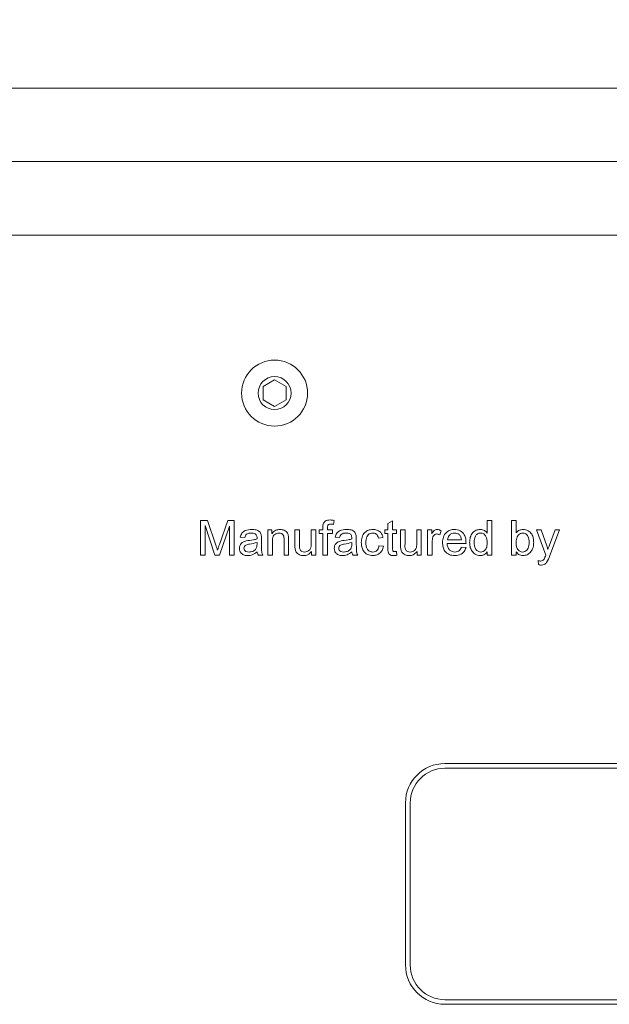
# Model space of a CAD drawing. Units: millimetres. Extents: x 2 to 278, y 1 to 215.
# Drawn here: x 237 to 247, y 148 to 165 of the extents above; entities that cross this region are included whole.
import ezdxf

# ---------------------------------------------------------------- set-up
doc = ezdxf.new("R2010")
doc.units = ezdxf.units.MM
doc.styles.add('SLDTEXTSTYLE0', font='TXT', dxfattribs={"width": 0.75})
doc.dimstyles.new('SLDDIMSTYLE3', dxfattribs={"dimtxt": 2.116667, "dimasz": 3.302, "dimexe": 0, "dimexo": 0.0625, "dimgap": 0.529167, "dimtad": 1, "dimdec": 0, "dimlfac": 5, "dimrnd": 1e-09, "dimzin": 12, "dimdsep": 46, "dimtxsty": 'SLDTEXTSTYLE0', "dimsah": 1, "dimcen": 0.09, "dimadec": 0, "dimazin": 3, "dimtfac": 1, "dimtdec": 0, "dimtofl": 0, "dimtmove": 0, "dimatfit": 3, "dimfxl": 1, "dimfrac": 2, "dimtolj": 1, "dimtzin": 12, "dimarcsym": 0})

# ---------------------------------------------------------------- blocks, each defined once
blk = doc.blocks.new('_D_2')
at = {"color": 7, "linetype": 'Continuous', "lineweight": 0}
for p, q in [((236.671, 178.567), (236.241, 178.567)), ((236.241, 178.567), (236.241, 175.204)), ((245.501, 178.567), (245.93, 178.567)), ((245.93, 178.567), (245.93, 175.204)), ((209.056, 162.182), (209.056, 175.774)), ((273.115, 162.182), (273.115, 175.774)), ((236.241, 175.204), (236.671, 175.204)), ((245.93, 175.204), (245.501, 175.204)), ((209.056, 174.774), (273.115, 174.774))]:
    blk.add_line(p, q, dxfattribs=at)
for points in [[(209.056, 174.774), (212.358, 174.266), (212.358, 175.282)], [(273.115, 174.774), (269.813, 175.282), (269.813, 174.266)]]:
    blk.add_solid(points, dxfattribs=at)
at = {"color": 7, "linetype": 'Continuous', "lineweight": 0, "char_height": 2.1167, "attachment_point": 1, "style": 'SLDTEXTSTYLE0'}
for s, insert in [('320mm', (235.236, 181.724, -36.15)), ('12.6in', (237.207, 177.932, -36.15))]:
    blk.add_mtext(s, dxfattribs=dict(at, insert=insert))

msp = doc.modelspace()

# ---------------------------------------------------------------- linework, layer by layer
at = {"color": 7, "linetype": 'Continuous', "lineweight": 15}
for p, q in [((212.40916, 163.53468), (269.76236, 163.53468)), ((212.40916, 162.26468), (269.76236, 162.26468)), ((212.40916, 160.99468), (269.76236, 160.99468)), ((241.47636, 158.38015), (241.67636, 158.49562)), ((241.47636, 158.14921), (241.47636, 158.38015)), ((241.67636, 158.49562), (241.87636, 158.38015)), ((241.87636, 158.38015), (241.87636, 158.14921)), ((241.67636, 158.03374), (241.47636, 158.14921)), ((241.87636, 158.14921), (241.67636, 158.03374)), ((240.3987, 156.06468), (240.52008, 156.06468)), ((240.3987, 155.46468), (240.3987, 156.06468)), ((240.52008, 156.06468), (240.66193, 155.64013)), ((240.72305, 155.64744), (240.8672, 156.06468)), ((240.8672, 156.06468), (240.97532, 156.06468)), ((240.97532, 156.06468), (240.97532, 155.46468)), ((242.70519, 156.06456), (242.69399, 155.99455)), ((243.63246, 156.01136), (243.71038, 156.05689)), ((243.63246, 155.90105), (243.63246, 156.01136)), ((243.71038, 156.05689), (243.71038, 155.90105)), ((245.34675, 155.84735), (245.34675, 156.06468)), ((245.34675, 156.06468), (245.42467, 156.06468)), ((245.42467, 156.06468), (245.42467, 155.46468)), ((245.76753, 156.06468), (245.84545, 156.06468)), ((245.76753, 155.46468), (245.76753, 156.06468)), ((245.84545, 156.06468), (245.84545, 155.84821)), ((240.47662, 155.97471), (240.47662, 155.46468)), ((240.47905, 155.97471), (240.47662, 155.97471)), ((240.64634, 155.46468), (240.47905, 155.97471)), ((240.89581, 155.96643), (240.72499, 155.46468)), ((240.8974, 155.96643), (240.89581, 155.96643)), ((240.8974, 155.46468), (240.8974, 155.96643)), ((241.55973, 155.90105), (241.62986, 155.90105)), ((241.55973, 155.46468), (241.55973, 155.90105)), ((241.62986, 155.90105), (241.62986, 155.83761)), ((241.62986, 155.83761), (241.63145, 155.83761)), ((242.02727, 155.90105), (242.10519, 155.90105)), ((242.02727, 155.63197), (242.02727, 155.90105)), ((242.10519, 155.90105), (242.10519, 155.65961)), ((242.30779, 155.66826), (242.30779, 155.90105)), ((242.30779, 155.90105), (242.38571, 155.90105)), ((242.38571, 155.90105), (242.38571, 155.46468)), ((242.44805, 155.90105), (242.51038, 155.90105)), ((242.44805, 155.83871), (242.44805, 155.90105)), ((242.51038, 155.83871), (242.44805, 155.83871)), ((242.51038, 155.90105), (242.51038, 155.94695)), ((242.51038, 155.46468), (242.51038, 155.83871)), ((242.58831, 155.9394), (242.58831, 155.90105)), ((242.58831, 155.90105), (242.67402, 155.90105)), ((242.58831, 155.83871), (242.58831, 155.46468)), ((242.67402, 155.83871), (242.58831, 155.83871)), ((242.67402, 155.90105), (242.67402, 155.83871)), ((243.57792, 155.90105), (243.63246, 155.90105)), ((243.57792, 155.83871), (243.57792, 155.90105)), ((243.63246, 155.83871), (243.57792, 155.83871)), ((243.63246, 155.58948), (243.63246, 155.83871)), ((243.71038, 155.90105), (243.78051, 155.90105)), ((243.71038, 155.83871), (243.71038, 155.58668)), ((243.78051, 155.83871), (243.71038, 155.83871)), ((243.78051, 155.90105), (243.78051, 155.83871)), ((243.85064, 155.90105), (243.92857, 155.90105)), ((243.85064, 155.63197), (243.85064, 155.90105)), ((243.92857, 155.90105), (243.92857, 155.65961)), ((244.13116, 155.66826), (244.13116, 155.90105)), ((244.13116, 155.90105), (244.20909, 155.90105)), ((244.20909, 155.90105), (244.20909, 155.46468)), ((244.31818, 155.90105), (244.38831, 155.90105)), ((244.31818, 155.46468), (244.31818, 155.90105)), ((244.38831, 155.90105), (244.38831, 155.83347)), ((244.38831, 155.83347), (244.38989, 155.83347)), ((244.55194, 155.88498), (244.52771, 155.81533)), ((245.34516, 155.84735), (245.34675, 155.84735)), ((245.84545, 155.84821), (245.84752, 155.84821)), ((246.1961, 155.90105), (246.27548, 155.90105)), ((246.35779, 155.46712), (246.1961, 155.90105)), ((246.27548, 155.90105), (246.37471, 155.62832)), ((246.42122, 155.63903), (246.51814, 155.90105)), ((246.5935, 155.90105), (246.4267, 155.46018)), ((246.51814, 155.90105), (246.5935, 155.90105)), ((241.16233, 155.76858), (241.08441, 155.77783)), ((241.24025, 155.71964), (241.30917, 155.72998)), ((241.37272, 155.65718), (241.37272, 155.68287)), ((241.45064, 155.74545), (241.45064, 155.64646)), ((241.63766, 155.70283), (241.63766, 155.46468)), ((241.84025, 155.46468), (241.84025, 155.7295)), ((241.91818, 155.73205), (241.91818, 155.46468)), ((242.7987, 155.76858), (242.72077, 155.77783)), ((242.87662, 155.71964), (242.94553, 155.72998)), ((243.00909, 155.65718), (243.00909, 155.68287)), ((243.08701, 155.74545), (243.08701, 155.64646)), ((243.54675, 155.77187), (243.46883, 155.76079)), ((244.3961, 155.69115), (244.3961, 155.46468)), ((244.98051, 155.66728), (244.65324, 155.66728)), ((244.66103, 155.72962), (244.90259, 155.72962)), ((240.68932, 155.55137), (240.6909, 155.55137)), ((242.31558, 155.53092), (242.31351, 155.53092)), ((242.31558, 155.46468), (242.31558, 155.53092)), ((243.47662, 155.62832), (243.55454, 155.61919)), ((243.74837, 155.52702), (243.77881, 155.52702)), ((243.77881, 155.52702), (243.78831, 155.46322)), ((244.13896, 155.53092), (244.13689, 155.53092)), ((244.13896, 155.46468), (244.13896, 155.53092)), ((244.90259, 155.60494), (244.98051, 155.59569)), ((245.34675, 155.52434), (245.34516, 155.52434)), ((245.34675, 155.46468), (245.34675, 155.52434)), ((245.84545, 155.52349), (245.84545, 155.46468)), ((245.84703, 155.52349), (245.84545, 155.52349)), ((246.39334, 155.56355), (246.39492, 155.56355)), ((240.47662, 155.46468), (240.3987, 155.46468)), ((240.72499, 155.46468), (240.64634, 155.46468)), ((240.97532, 155.46468), (240.8974, 155.46468)), ((241.47402, 155.46468), (241.3961, 155.46468)), ((241.63766, 155.46468), (241.55973, 155.46468)), ((241.91818, 155.46468), (241.84025, 155.46468)), ((242.38571, 155.46468), (242.31558, 155.46468)), ((242.58831, 155.46468), (242.51038, 155.46468)), ((243.11038, 155.46468), (243.03246, 155.46468)), ((244.20909, 155.46468), (244.13896, 155.46468)), ((244.3961, 155.46468), (244.31818, 155.46468)), ((245.42467, 155.46468), (245.34675, 155.46468)), ((245.84545, 155.46468), (245.76753, 155.46468)), ((246.23457, 155.30141), (246.22727, 155.37118)), ((255.41636, 151.86468), (244.61636, 151.86468)), ((255.41636, 151.78468), (244.61636, 151.78468)), ((243.93636, 151.18468), (243.93636, 148.38468)), ((244.01636, 151.18468), (244.01636, 148.38468)), ((244.61636, 147.78468), (255.41636, 147.78468)), ((244.61636, 147.70468), (255.41636, 147.70468))]:
    msp.add_line(p, q, dxfattribs=at)
for radius in [0.57, 0.285]:
    msp.add_circle((241.67636, 158.26468), radius, dxfattribs=at)
for centre, radius, start, end in [((244.61636, 151.18468), 0.68, 90, 180), ((244.61636, 151.18468), 0.6, 90, 180), ((244.61636, 148.38468), 0.68, 180, 270), ((244.61636, 148.38468), 0.6, 180, 270)]:
    msp.add_arc(centre, radius, start, end, dxfattribs=at)
for points, knots in [([(242.51038, 155.94695), (242.51052, 155.96629), (242.5108, 156.00467), (242.54245, 156.05202), (242.58919, 156.07098), (242.61917, 156.07198), (242.63421, 156.07248)], [0, 0, 0, 0, 0.28157421, 0.55880028, 0.77863476, 1, 1, 1, 1]), ([(242.64991, 156.00235), (242.64035, 156.00183), (242.62138, 156.00081), (242.59535, 155.98716), (242.58909, 155.9619), (242.58857, 155.94691), (242.58831, 155.9394)], [0, 0, 0, 0, 0.2813791, 0.55798402, 0.77839116, 1, 1, 1, 1]), ([(242.63421, 156.07248), (242.64757, 156.072), (242.67144, 156.07115), (242.69488, 156.06658), (242.70519, 156.06456)], [0, 0, 0, 0, 0.55989181, 1, 1, 1, 1]), ([(242.69399, 155.99455), (242.68593, 155.99701), (242.67153, 156.0014), (242.65652, 156.00206), (242.64991, 156.00235)], [0, 0, 0, 0, 0.55996019, 1, 1, 1, 1]), ([(241.08441, 155.77783), (241.09136, 155.80154), (241.10524, 155.8489), (241.18006, 155.9029), (241.24301, 155.90658), (241.28153, 155.90884)], [0, 0, 0, 0, 0.27994623, 0.55940502, 1, 1, 1, 1]), ([(241.27106, 155.8465), (241.25725, 155.84587), (241.22972, 155.84462), (241.19228, 155.82997), (241.1707, 155.80012), (241.16513, 155.77911), (241.16233, 155.76858)], [0, 0, 0, 0, 0.28080914, 0.5599976, 0.77945226, 1, 1, 1, 1]), ([(241.37272, 155.7452), (241.37366, 155.76131), (241.37551, 155.79317), (241.34821, 155.83292), (241.30831, 155.84532), (241.28349, 155.84611), (241.27106, 155.8465)], [0, 0, 0, 0, 0.28194418, 0.55774456, 0.77840164, 1, 1, 1, 1]), ([(241.28153, 155.90884), (241.30732, 155.90825), (241.35854, 155.90706), (241.42889, 155.87252), (241.45001, 155.80594), (241.45043, 155.76571), (241.45064, 155.74545)], [0, 0, 0, 0, 0.28179704, 0.55979496, 0.77827614, 1, 1, 1, 1]), ([(241.63145, 155.83761), (241.64059, 155.84966), (241.65887, 155.87372), (241.70575, 155.90313), (241.74474, 155.90667), (241.76854, 155.90884)], [0, 0, 0, 0, 0.280605945, 0.56084361, 1, 1, 1, 1]), ([(241.75137, 155.8465), (241.73837, 155.84525), (241.71235, 155.84275), (241.67675, 155.82465), (241.63902, 155.77992), (241.63822, 155.73463), (241.63766, 155.70283)], [0, 0, 0, 0, 0.18718315, 0.37436963, 0.56087885, 1, 1, 1, 1]), ([(241.84025, 155.7295), (241.83983, 155.74352), (241.83897, 155.77149), (241.82975, 155.80669), (241.81106, 155.82816), (241.78698, 155.8436), (241.76561, 155.84534), (241.75137, 155.8465)], [0, 0, 0, 0, 0.250863164, 0.500464553, 0.625456638, 0.750636477, 1, 1, 1, 1]), ([(241.76854, 155.90884), (241.79363, 155.90652), (241.84351, 155.9019), (241.90198, 155.85464), (241.91795, 155.79077), (241.9181, 155.75168), (241.91818, 155.73205)], [0, 0, 0, 0, 0.280789757, 0.558232406, 0.778171552, 1, 1, 1, 1]), ([(242.72077, 155.77783), (242.72772, 155.80154), (242.7416, 155.8489), (242.81643, 155.9029), (242.87938, 155.90658), (242.91789, 155.90884)], [0, 0, 0, 0, 0.279946232, 0.559405019, 1, 1, 1, 1]), ([(242.90742, 155.8465), (242.89362, 155.84587), (242.86609, 155.84462), (242.82864, 155.82997), (242.80707, 155.80012), (242.80149, 155.77911), (242.7987, 155.76858)], [0, 0, 0, 0, 0.28080914, 0.5599976, 0.77945226, 1, 1, 1, 1]), ([(243.00909, 155.7452), (243.01002, 155.76131), (243.01187, 155.79317), (242.98457, 155.83292), (242.94467, 155.84532), (242.91986, 155.84611), (242.90742, 155.8465)], [0, 0, 0, 0, 0.281944175, 0.55774456, 0.778401637, 1, 1, 1, 1]), ([(242.91789, 155.90884), (242.94368, 155.90825), (242.99491, 155.90706), (243.06525, 155.87252), (243.08637, 155.80594), (243.0868, 155.76571), (243.08701, 155.74545)], [0, 0, 0, 0, 0.28179704, 0.55979496, 0.77827614, 1, 1, 1, 1]), ([(243.17272, 155.68201), (243.17432, 155.71409), (243.1775, 155.77803), (243.22406, 155.85846), (243.29663, 155.9021), (243.34678, 155.90659), (243.37191, 155.90884)], [0, 0, 0, 0, 0.28086137, 0.55992045, 0.77943845, 1, 1, 1, 1]), ([(243.37264, 155.8465), (243.35822, 155.84543), (243.32943, 155.8433), (243.29141, 155.81988), (243.25618, 155.76668), (243.25293, 155.71778), (243.25064, 155.68347)], [0, 0, 0, 0, 0.18710509, 0.37360316, 0.56055652, 1, 1, 1, 1]), ([(243.37191, 155.90884), (243.39473, 155.90708), (243.44031, 155.90355), (243.49749, 155.87175), (243.53444, 155.82445), (243.54264, 155.78941), (243.54675, 155.77187)], [0, 0, 0, 0, 0.28023038, 0.55991272, 0.77969507, 1, 1, 1, 1]), ([(243.46883, 155.76079), (243.46502, 155.77339), (243.45743, 155.79856), (243.43417, 155.82804), (243.40369, 155.84451), (243.383, 155.84584), (243.37264, 155.8465)], [0, 0, 0, 0, 0.28050645, 0.55992304, 0.77976236, 1, 1, 1, 1]), ([(244.38989, 155.83347), (244.40077, 155.85414), (244.41595, 155.88297), (244.45154, 155.90598), (244.46969, 155.90789), (244.47877, 155.90884)], [0, 0, 0, 0, 0.55907578, 0.77959147, 1, 1, 1, 1]), ([(244.47633, 155.83092), (244.46879, 155.83035), (244.45373, 155.82923), (244.42698, 155.81389), (244.39932, 155.76666), (244.39739, 155.72138), (244.3961, 155.69115)], [0, 0, 0, 0, 0.12541793, 0.25055376, 0.49961283, 1, 1, 1, 1]), ([(244.52771, 155.81533), (244.51867, 155.82015), (244.50251, 155.82876), (244.48433, 155.83026), (244.47633, 155.83092)], [0, 0, 0, 0, 0.56005523, 1, 1, 1, 1]), ([(244.47877, 155.90884), (244.49339, 155.90722), (244.51953, 155.90433), (244.54203, 155.8909), (244.55194, 155.88498)], [0, 0, 0, 0, 0.55925435, 1, 1, 1, 1]), ([(244.57532, 155.67958), (244.57768, 155.71219), (244.58239, 155.77728), (244.63114, 155.85784), (244.70441, 155.90356), (244.75574, 155.90708), (244.78145, 155.90884)], [0, 0, 0, 0, 0.280540617, 0.55979491, 0.779504603, 1, 1, 1, 1]), ([(244.7834, 155.8465), (244.7658, 155.8448), (244.73063, 155.8414), (244.6912, 155.80942), (244.66777, 155.77045), (244.66328, 155.74324), (244.66103, 155.72962)], [0, 0, 0, 0, 0.27970641, 0.55895094, 0.77932894, 1, 1, 1, 1]), ([(244.78145, 155.90884), (244.81485, 155.90481), (244.88151, 155.89678), (244.95257, 155.82807), (244.97835, 155.74554), (244.97979, 155.69341), (244.98051, 155.66728)], [0, 0, 0, 0, 0.27978081, 0.55831347, 0.77858222, 1, 1, 1, 1]), ([(244.90259, 155.72962), (244.90043, 155.74706), (244.89613, 155.78181), (244.8645, 155.82126), (244.82436, 155.84255), (244.79705, 155.84518), (244.7834, 155.8465)], [0, 0, 0, 0, 0.28052184, 0.55870094, 0.77944253, 1, 1, 1, 1]), ([(245.04285, 155.68287), (245.04462, 155.71357), (245.04816, 155.77483), (245.08898, 155.85254), (245.15402, 155.90194), (245.20238, 155.90654), (245.22658, 155.90884)], [0, 0, 0, 0, 0.28083964, 0.56030462, 0.78000165, 1, 1, 1, 1]), ([(245.23242, 155.8465), (245.2136, 155.84409), (245.18529, 155.84047), (245.15718, 155.81491), (245.12715, 155.76775), (245.1236, 155.72043), (245.12077, 155.68262)], [0, 0, 0, 0, 0.24892271, 0.37458167, 0.50041846, 1, 1, 1, 1]), ([(245.22658, 155.90884), (245.2534, 155.90582), (245.30138, 155.90043), (245.33177, 155.86359), (245.34516, 155.84735)], [0, 0, 0, 0, 0.55907615, 1, 1, 1, 1]), ([(245.34675, 155.67629), (245.34414, 155.71517), (245.34022, 155.77347), (245.29689, 155.82884), (245.26123, 155.84462), (245.24203, 155.84587), (245.23242, 155.8465)], [0, 0, 0, 0, 0.49942167, 0.748754729, 0.874276524, 1, 1, 1, 1]), ([(245.95978, 155.8465), (245.94602, 155.84506), (245.9185, 155.84218), (245.88546, 155.81542), (245.8525, 155.76531), (245.84835, 155.71884), (245.84545, 155.68628)], [0, 0, 0, 0, 0.18662917, 0.37334206, 0.56072613, 1, 1, 1, 1]), ([(245.84752, 155.84821), (245.85543, 155.85837), (245.87125, 155.87869), (245.91109, 155.90387), (245.94435, 155.90696), (245.96465, 155.90884)], [0, 0, 0, 0, 0.28054055, 0.56086729, 1, 1, 1, 1]), ([(246.07142, 155.68347), (246.06873, 155.72097), (246.06469, 155.77721), (246.02178, 155.82941), (245.98751, 155.84462), (245.96902, 155.84587), (245.95978, 155.8465)], [0, 0, 0, 0, 0.49908997, 0.74865982, 0.8742399, 1, 1, 1, 1]), ([(245.96465, 155.90884), (245.99501, 155.90513), (246.05573, 155.89772), (246.11649, 155.83301), (246.14563, 155.76086), (246.1481, 155.71351), (246.14935, 155.68981)], [0, 0, 0, 0, 0.27908997, 0.55816614, 0.77886662, 1, 1, 1, 1]), ([(241.06883, 155.58315), (241.07015, 155.59836), (241.07279, 155.62877), (241.09837, 155.66826), (241.15334, 155.70662), (241.2044, 155.71426), (241.24025, 155.71964)], [0, 0, 0, 0, 0.18667153, 0.37308252, 0.55971035, 1, 1, 1, 1]), ([(241.37272, 155.68287), (241.33002, 155.67244), (241.26605, 155.65683), (241.18828, 155.6484), (241.15137, 155.61903), (241.14829, 155.59665), (241.14675, 155.58546)], [0, 0, 0, 0, 0.50167665, 0.75150595, 0.87584488, 1, 1, 1, 1]), ([(241.30917, 155.72998), (241.32124, 155.732), (241.34278, 155.73559), (241.36358, 155.74227), (241.37272, 155.7452)], [0, 0, 0, 0, 0.56006546, 1, 1, 1, 1]), ([(242.10519, 155.65961), (242.10292, 155.62615), (242.10008, 155.58431), (242.12723, 155.54353), (242.15352, 155.52404), (242.1778, 155.52115), (242.19395, 155.51923)], [0, 0, 0, 0, 0.50040645, 0.62553922, 0.75096875, 1, 1, 1, 1]), ([(242.19395, 155.51923), (242.2072, 155.52068), (242.23373, 155.52358), (242.26957, 155.54312), (242.30644, 155.5899), (242.30723, 155.63591), (242.30779, 155.66826)], [0, 0, 0, 0, 0.1871211, 0.37446225, 0.56037656, 1, 1, 1, 1]), ([(242.70519, 155.58315), (242.70651, 155.59836), (242.70915, 155.62877), (242.73473, 155.66826), (242.7897, 155.70662), (242.84076, 155.71426), (242.87662, 155.71964)], [0, 0, 0, 0, 0.18667153, 0.37308252, 0.55971035, 1, 1, 1, 1]), ([(243.00909, 155.68287), (242.96638, 155.67244), (242.90241, 155.65683), (242.82464, 155.6484), (242.78774, 155.61903), (242.78465, 155.59665), (242.78311, 155.58546)], [0, 0, 0, 0, 0.50167665, 0.75150595, 0.87584488, 1, 1, 1, 1]), ([(242.94553, 155.72998), (242.9576, 155.732), (242.97915, 155.73559), (242.99994, 155.74227), (243.00909, 155.7452)], [0, 0, 0, 0, 0.56006546, 1, 1, 1, 1]), ([(243.37191, 155.45689), (243.33976, 155.45985), (243.27562, 155.46575), (243.20768, 155.5306), (243.17677, 155.60705), (243.17407, 155.65701), (243.17272, 155.68201)], [0, 0, 0, 0, 0.27978004, 0.5582185, 0.77885238, 1, 1, 1, 1]), ([(243.25064, 155.68347), (243.25333, 155.64429), (243.25669, 155.59522), (243.29071, 155.54859), (243.3214, 155.52454), (243.35049, 155.52135), (243.36984, 155.51923)], [0, 0, 0, 0, 0.49886922, 0.62470667, 0.7503774, 1, 1, 1, 1]), ([(243.92857, 155.65961), (243.9263, 155.62615), (243.92346, 155.58431), (243.9506, 155.54353), (243.9769, 155.52404), (244.00118, 155.52115), (244.01732, 155.51923)], [0, 0, 0, 0, 0.50040645, 0.62553922, 0.75096875, 1, 1, 1, 1]), ([(244.01732, 155.51923), (244.03058, 155.52068), (244.05711, 155.52358), (244.09294, 155.54312), (244.12981, 155.5899), (244.13061, 155.63591), (244.13116, 155.66826)], [0, 0, 0, 0, 0.1871211, 0.37446225, 0.56037656, 1, 1, 1, 1]), ([(244.78693, 155.45689), (244.75415, 155.45958), (244.68878, 155.46493), (244.61467, 155.52538), (244.57972, 155.60288), (244.57679, 155.65399), (244.57532, 155.67958)], [0, 0, 0, 0, 0.28014078, 0.55871679, 0.77903756, 1, 1, 1, 1]), ([(244.65324, 155.66728), (244.6557, 155.64653), (244.6606, 155.60513), (244.69186, 155.55416), (244.73787, 155.52373), (244.77065, 155.52073), (244.78705, 155.51923)], [0, 0, 0, 0, 0.280727957, 0.55990125, 0.779820112, 1, 1, 1, 1]), ([(245.22694, 155.45689), (245.19643, 155.4616), (245.1353, 155.47102), (245.07602, 155.53808), (245.0467, 155.61099), (245.04414, 155.65889), (245.04285, 155.68287)], [0, 0, 0, 0, 0.27850988, 0.5580627, 0.77882646, 1, 1, 1, 1]), ([(245.12077, 155.68262), (245.12173, 155.66175), (245.12363, 155.6201), (245.14588, 155.56526), (245.18648, 155.52676), (245.21922, 155.52174), (245.23559, 155.51923)], [0, 0, 0, 0, 0.2811972, 0.5611854, 0.78074147, 1, 1, 1, 1]), ([(245.23559, 155.51923), (245.24907, 155.52074), (245.27604, 155.52377), (245.30913, 155.54903), (245.3425, 155.59799), (245.345, 155.64401), (245.34675, 155.67629)], [0, 0, 0, 0, 0.186617, 0.37341962, 0.56045666, 1, 1, 1, 1]), ([(245.84545, 155.68628), (245.84551, 155.66506), (245.84563, 155.62285), (245.86706, 155.56672), (245.90771, 155.52721), (245.94091, 155.52188), (245.95746, 155.51923)], [0, 0, 0, 0, 0.2817048, 0.56041079, 0.7808007, 1, 1, 1, 1]), ([(245.95746, 155.51923), (245.97144, 155.52084), (245.99939, 155.52406), (246.03303, 155.55124), (246.06619, 155.60269), (246.06927, 155.65017), (246.07142, 155.68347)], [0, 0, 0, 0, 0.18650839, 0.3731702, 0.56037301, 1, 1, 1, 1]), ([(246.14935, 155.68981), (246.14774, 155.65856), (246.14455, 155.59624), (246.10225, 155.51793), (246.03781, 155.46623), (245.98885, 155.46), (245.9644, 155.45689)], [0, 0, 0, 0, 0.28090604, 0.56017031, 0.78032604, 1, 1, 1, 1]), ([(240.66193, 155.64013), (240.66748, 155.62369), (240.67739, 155.59435), (240.68568, 155.5645), (240.68932, 155.55137)], [0, 0, 0, 0, 0.56006749, 1, 1, 1, 1]), ([(240.6909, 155.55137), (240.69679, 155.56934), (240.7073, 155.60143), (240.71824, 155.63338), (240.72305, 155.64744)], [0, 0, 0, 0, 0.55999814, 1, 1, 1, 1]), ([(241.21493, 155.45689), (241.19451, 155.45816), (241.15378, 155.46069), (241.10305, 155.49021), (241.07287, 155.53501), (241.07018, 155.56709), (241.06883, 155.58315)], [0, 0, 0, 0, 0.28071681, 0.55995796, 0.779734, 1, 1, 1, 1]), ([(241.14675, 155.58546), (241.14862, 155.57392), (241.15236, 155.55082), (241.18634, 155.52269), (241.21617, 155.52054), (241.23441, 155.51923)], [0, 0, 0, 0, 0.27932931, 0.55932976, 1, 1, 1, 1]), ([(241.37272, 155.52093), (241.34633, 155.50094), (241.29919, 155.46523), (241.24068, 155.45944), (241.21493, 155.45689)], [0, 0, 0, 0, 0.559908431, 1, 1, 1, 1]), ([(241.23441, 155.51923), (241.25506, 155.52131), (241.2963, 155.52546), (241.34752, 155.55832), (241.37053, 155.60831), (241.37199, 155.64086), (241.37272, 155.65718)], [0, 0, 0, 0, 0.28018673, 0.55937686, 0.77911193, 1, 1, 1, 1]), ([(241.3961, 155.46468), (241.39007, 155.47451), (241.37929, 155.49206), (241.37473, 155.5121), (241.37272, 155.52093)], [0, 0, 0, 0, 0.55952221, 1, 1, 1, 1]), ([(241.45064, 155.64646), (241.45072, 155.62542), (241.45085, 155.59077), (241.45223, 155.54273), (241.45606, 155.50161), (241.46803, 155.47699), (241.47402, 155.46468)], [0, 0, 0, 0, 0.340293597, 0.560477719, 0.780257056, 1, 1, 1, 1]), ([(242.17654, 155.45689), (242.15186, 155.45947), (242.10275, 155.46461), (242.02835, 155.52477), (242.02768, 155.59125), (242.02727, 155.63197)], [0, 0, 0, 0, 0.28111431, 0.55962031, 1, 1, 1, 1]), ([(242.31351, 155.53092), (242.29295, 155.50723), (242.25617, 155.46484), (242.20091, 155.45932), (242.17654, 155.45689)], [0, 0, 0, 0, 0.55883933, 1, 1, 1, 1]), ([(242.85129, 155.45689), (242.83088, 155.45816), (242.79015, 155.46069), (242.73941, 155.49021), (242.70924, 155.53501), (242.70654, 155.56709), (242.70519, 155.58315)], [0, 0, 0, 0, 0.28071681, 0.55995796, 0.779734, 1, 1, 1, 1]), ([(242.78311, 155.58546), (242.78498, 155.57392), (242.78872, 155.55082), (242.82271, 155.52269), (242.85253, 155.52054), (242.87077, 155.51923)], [0, 0, 0, 0, 0.27932931, 0.55932976, 1, 1, 1, 1]), ([(243.00909, 155.52093), (242.98269, 155.50094), (242.93555, 155.46523), (242.87704, 155.45944), (242.85129, 155.45689)], [0, 0, 0, 0, 0.55990843, 1, 1, 1, 1]), ([(242.87077, 155.51923), (242.89143, 155.52131), (242.93266, 155.52546), (242.98388, 155.55832), (243.0069, 155.60831), (243.00835, 155.64086), (243.00909, 155.65718)], [0, 0, 0, 0, 0.28018673, 0.55937686, 0.77911193, 1, 1, 1, 1]), ([(243.03246, 155.46468), (243.02643, 155.47451), (243.01565, 155.49206), (243.01109, 155.5121), (243.00909, 155.52093)], [0, 0, 0, 0, 0.55952221, 1, 1, 1, 1]), ([(243.08701, 155.64646), (243.08709, 155.62542), (243.08722, 155.59077), (243.08859, 155.54273), (243.09242, 155.50161), (243.1044, 155.47699), (243.11038, 155.46468)], [0, 0, 0, 0, 0.340293597, 0.560477719, 0.780257056, 1, 1, 1, 1]), ([(243.36984, 155.51923), (243.38587, 155.52054), (243.41785, 155.52316), (243.46384, 155.56252), (243.47177, 155.60335), (243.47662, 155.62832)], [0, 0, 0, 0, 0.28079008, 0.56001002, 1, 1, 1, 1]), ([(243.55454, 155.61919), (243.54883, 155.59457), (243.53743, 155.54547), (243.48944, 155.49139), (243.43103, 155.46177), (243.39162, 155.45852), (243.37191, 155.45689)], [0, 0, 0, 0, 0.28042176, 0.55923525, 0.77960054, 1, 1, 1, 1]), ([(243.73364, 155.45689), (243.72138, 155.45731), (243.69695, 155.45816), (243.66107, 155.47126), (243.62871, 155.51718), (243.63091, 155.55962), (243.63246, 155.58948)], [0, 0, 0, 0, 0.1874634, 0.3734605, 0.55927887, 1, 1, 1, 1]), ([(243.71038, 155.58668), (243.71037, 155.57273), (243.71035, 155.55529), (243.71856, 155.53551), (243.73088, 155.5278), (243.74137, 155.52733), (243.74837, 155.52702)], [0, 0, 0, 0, 0.500467, 0.62547996, 0.75027419, 1, 1, 1, 1]), ([(243.99991, 155.45689), (243.97524, 155.45947), (243.92613, 155.46461), (243.85173, 155.52477), (243.85105, 155.59125), (243.85064, 155.63197)], [0, 0, 0, 0, 0.28111431, 0.55962031, 1, 1, 1, 1]), ([(244.13689, 155.53092), (244.11633, 155.50723), (244.07954, 155.46484), (244.02429, 155.45932), (243.99991, 155.45689)], [0, 0, 0, 0, 0.55883933, 1, 1, 1, 1]), ([(244.98051, 155.59569), (244.97204, 155.57302), (244.95511, 155.52772), (244.88768, 155.46794), (244.82511, 155.46108), (244.78693, 155.45689)], [0, 0, 0, 0, 0.2809345, 0.56125431, 1, 1, 1, 1]), ([(244.78705, 155.51923), (244.80153, 155.5203), (244.83044, 155.52243), (244.87698, 155.54969), (244.89288, 155.584), (244.90259, 155.60494)], [0, 0, 0, 0, 0.28097225, 0.56103725, 1, 1, 1, 1]), ([(245.34516, 155.52434), (245.3377, 155.51323), (245.32277, 155.49102), (245.28264, 155.46263), (245.24805, 155.45907), (245.22694, 155.45689)], [0, 0, 0, 0, 0.28081576, 0.56114422, 1, 1, 1, 1]), ([(245.9644, 155.45689), (245.95121, 155.45779), (245.92483, 155.45959), (245.88079, 155.47981), (245.85983, 155.50694), (245.84703, 155.52349)], [0, 0, 0, 0, 0.28063083, 0.56092478, 1, 1, 1, 1]), ([(246.37471, 155.62832), (246.37855, 155.61633), (246.38539, 155.59492), (246.39091, 155.57314), (246.39334, 155.56355)], [0, 0, 0, 0, 0.55996511, 1, 1, 1, 1]), ([(246.39492, 155.56355), (246.39903, 155.57792), (246.40637, 155.60359), (246.41668, 155.6282), (246.42122, 155.63903)], [0, 0, 0, 0, 0.55991729, 1, 1, 1, 1]), ([(243.78831, 155.46322), (243.77818, 155.46134), (243.76009, 155.45799), (243.74172, 155.45723), (243.73364, 155.45689)], [0, 0, 0, 0, 0.56006091, 1, 1, 1, 1]), ([(246.22727, 155.37118), (246.23449, 155.36873), (246.2474, 155.36436), (246.26098, 155.36368), (246.26696, 155.36339)], [0, 0, 0, 0, 0.559965588, 1, 1, 1, 1]), ([(246.26696, 155.36339), (246.27973, 155.36419), (246.29891, 155.36541), (246.31931, 155.38139), (246.33753, 155.41456), (246.34878, 155.44376), (246.35779, 155.46712)], [0, 0, 0, 0, 0.24878232, 0.37345042, 0.49870103, 1, 1, 1, 1]), ([(246.42597, 155.45726), (246.41194, 155.41534), (246.39243, 155.35706), (246.33442, 155.29859), (246.29936, 155.29503), (246.28181, 155.29326)], [0, 0, 0, 0, 0.56145115, 0.78054677, 1, 1, 1, 1]), ([(246.4267, 155.46018), (246.42652, 155.45965), (246.42619, 155.45869), (246.42604, 155.4577), (246.42597, 155.45726)], [0, 0, 0, 0, 0.559366127, 1, 1, 1, 1]), ([(246.28181, 155.29326), (246.27285, 155.29396), (246.25684, 155.29522), (246.24138, 155.29952), (246.23457, 155.30141)], [0, 0, 0, 0, 0.55971876, 1, 1, 1, 1])]:
    msp.add_open_spline(points, degree=3, knots=knots, dxfattribs=at)

# ---------------------------------------------------------------- dimensions: what is measured, and where the dimension line sits
at = {"color": 7, "linetype": 'Continuous', "lineweight": 0}
dim = msp.add_linear_dim(base=(273.11516, 174.7743), p1=(209.05636, 160.18188), p2=(273.11516, 160.18188), dimstyle='SLDDIMSTYLE3', dxfattribs=at)
dim.commit()
dim.dimension.update_dxf_attribs({"geometry": '_D_2', "text_midpoint": (241.08576, 174.7743), "dimtype": 160})

doc.saveas('drawing.dxf')
